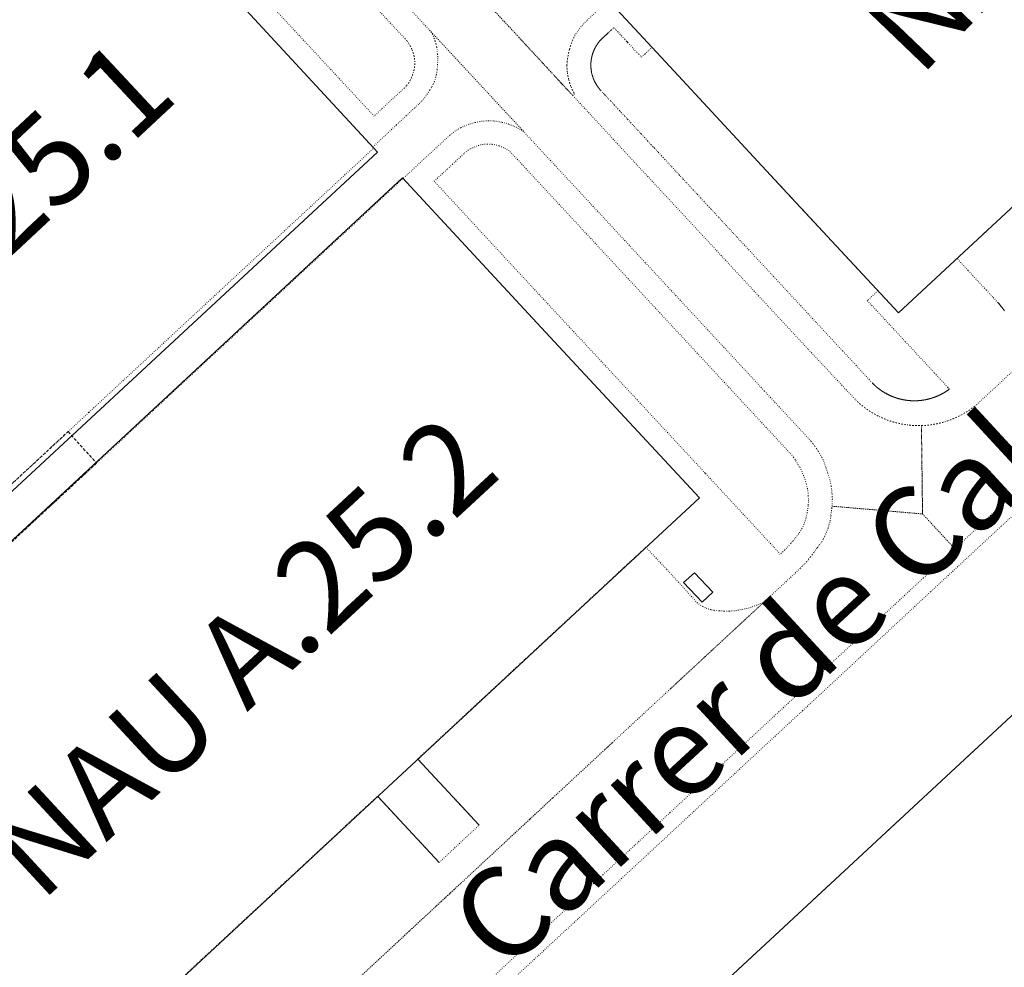
# Model space of a CAD drawing. Units: metres. Extents: x 420711 to 435887, y 4568715 to 4584672.
# Drawn here: x 427707 to 427870, y 4573976 to 4574133 of the extents above; entities that cross this region are included whole.
import ezdxf
from ezdxf.enums import TextEntityAlignment as Align

# ---------------------------------------------------------------- set-up
doc = ezdxf.new("R2010")
doc.units = ezdxf.units.M
doc.header["$MEASUREMENT"] = 0
doc.linetypes.add('DASHED', pattern=[0.75, 0.5, -0.25])
doc.linetypes.add('DOT', pattern=[0.25, 0, -0.25])
for name, color, linetype, lineweight in [('CON_COBERT', 7, 'DASHED', 0), ('CON_EDIFICACIO', 7, 'Continuous', 0), ('CON_MUR', 7, 'Continuous', 0), ('TOP_ROTULACIO_CARRERS', 7, 'Continuous', 0), ('TOP_ROTULACIO_CONCESSIONS', 7, 'Continuous', 0), ('TOP_ROTULACIO_EDIFICACIONS', 7, 'Continuous', 0), ('VIA_TRAM_MANIOBRA', 6, 'DOT', 0), ('VIA_TRAM_SECUNDARI', 6, 'DOT', 0)]:
    doc.layers.add(name, color=color, linetype=linetype, lineweight=lineweight)
doc.styles.get("Standard").update_dxf_attribs({"font": 'arial.ttf'})

msp = doc.modelspace()

# ---------------------------------------------------------------- linework, layer by layer
at = {"layer": 'CON_COBERT', "linetype": 'DASHED'}
msp.add_lwpolyline([(427715.261687, 4574064.764863), (427719.977655, 4574059.557819), (427680.109313, 4574022.555065), (427675.389345, 4574027.766109), (427715.261687, 4574064.764863)], close=True, dxfattribs=at)
at = {"layer": 'CON_EDIFICACIO', "linetype": 'Continuous', "flags": 128}
for points in [[(427852.798047, 4574084.441849), (427834.38717, 4574104.279019), (427815.641295, 4574124.477192), (427806.133358, 4574134.72228), (427841.869664, 4574167.888059), (427882.064009, 4574205.191811), (427917.931317, 4574238.479589), (427949.630106, 4574204.325297), (427954.476148, 4574208.823267), (427973.877018, 4574187.823088), (427962.981925, 4574177.827155), (427958.555955, 4574182.595196), (427931.454722, 4574157.443363), (427873.679227, 4574103.82172), (427852.798047, 4574084.441849)], [(427657.954195, 4574011.586217), (427655.261213, 4574014.462241), (427646.288273, 4574024.121324), (427633.467359, 4574038.010443), (427608.320526, 4574065.110675), (427716.208452, 4574165.219008), (427716.802448, 4574164.579003), (427742.685277, 4574136.842764), (427765.886122, 4574111.74155), (427766.497117, 4574111.080544), (427658.566191, 4574010.926211), (427657.954195, 4574011.586217)], [(427998.013654, 4574135.085824), (428006.437727, 4574142.895772), (428095.276136, 4574047.243953), (428099.444108, 4574042.733914), (428098.663102, 4574042.023919), (427862.397073, 4573822.659378), (427769.407692, 4573922.803236), (427790.166871, 4573942.173108), (427803.948989, 4573954.968023), (427998.013654, 4574135.085824)], [(427711.763836, 4573953.39272), (427682.406032, 4573985.100991), (427662.617164, 4574006.480173), (427770.644091, 4574106.808506), (427792.901943, 4574082.782301), (427819.837764, 4574053.816053), (427800.027594, 4574035.401175), (427711.763836, 4573953.39272)], [(427818.998668, 4574041.39004), (427822.050649, 4574038.149012), (427820.260634, 4574036.534023), (427817.208653, 4574039.775051), (427818.998668, 4574041.39004)]]:
    msp.add_lwpolyline(points, close=True, dxfattribs=at)
at = {"layer": 'CON_MUR', "linetype": 'Continuous'}
for p, q in [((427773.158364, 4574010.558341), (427783.345296, 4573999.587247)), ((427766.518307, 4574004.393382), (427776.731239, 4573993.393288))]:
    msp.add_line(p, q, dxfattribs=at)
at = {"layer": 'VIA_TRAM_MANIOBRA', "linetype": 'DOT'}
for points in [[(427752.204393, 4574150.185712), (427770.757269, 4574130.172541), (427771.101267, 4574129.848538), (427771.314266, 4574129.609536), (427771.430265, 4574129.460535), (427771.714262, 4574129.049532), (427771.965259, 4574128.61753), (427772.180256, 4574128.165527), (427772.272254, 4574127.937526), (427772.434251, 4574127.464524), (427772.560248, 4574126.980523), (427772.649244, 4574126.488521), (427772.688241, 4574126.10852), (427772.694237, 4574125.608519), (427772.648233, 4574125.110519), (427772.55223, 4574124.620519), (427772.474227, 4574124.334519), (427772.317223, 4574123.85952), (427772.12722, 4574123.39752), (427771.906216, 4574122.948521), (427771.655212, 4574122.516523), (427771.384209, 4574122.145524), (427771.272208, 4574122.016525), (427770.926205, 4574121.655527), (427770.926205, 4574121.655527), (427768.892187, 4574119.784539), (427767.193173, 4574118.22055), (427765.962162, 4574117.024558), (427730.997394, 4574154.63688)], [(427870.348077, 4574084.794716), (427870.323077, 4574084.830717), (427870.306077, 4574084.855717), (427870.285077, 4574084.885717), (427870.274078, 4574084.901717), (427870.253078, 4574084.931717), (427870.238078, 4574084.954718), (427870.219078, 4574084.980718), (427870.198078, 4574085.009718), (427870.182078, 4574085.032718), (427870.162079, 4574085.060718), (427870.136079, 4574085.096719), (427870.111079, 4574085.131719), (427870.091079, 4574085.158719), (427870.072079, 4574085.184719), (427870.04808, 4574085.216719), (427870.03008, 4574085.24072), (427870.00808, 4574085.27072), (427869.99208, 4574085.29072), (427869.97308, 4574085.31572), (427869.939081, 4574085.35972), (427869.897081, 4574085.413721), (427869.869081, 4574085.450721), (427869.834081, 4574085.493721), (427869.802082, 4574085.533722), (427869.774082, 4574085.568722), (427869.722082, 4574085.631722), (427869.691082, 4574085.668723), (427869.669083, 4574085.695723), (427869.646083, 4574085.722723), (427869.620083, 4574085.753723), (427869.589083, 4574085.789724), (427869.557083, 4574085.826724), (427869.520084, 4574085.869724), (427869.477084, 4574085.917725), (427869.448084, 4574085.950725), (427869.412085, 4574085.990725), (427869.364085, 4574086.043726), (427869.333085, 4574086.076726), (427869.290085, 4574086.123727), (427868.397091, 4574087.085735), (427867.329098, 4574088.236745), (427866.585103, 4574089.037751), (427865.689109, 4574090.00376), (427865.133113, 4574090.602765), (427864.325118, 4574091.473772), (427863.857121, 4574091.977777), (427862.496131, 4574093.443789), (427870.025195, 4574100.430743), (427908.514525, 4574136.152505)], [(427704.996599, 4574055.238926), (427718.707717, 4574067.962841), (427735.936865, 4574083.949735), (427753.884019, 4574100.603624), (427765.886122, 4574111.74155), (427765.731123, 4574111.909551), (427769.658157, 4574115.592527), (427771.293171, 4574117.119517), (427772.055177, 4574117.831513), (427772.720183, 4574118.452508), (427773.432189, 4574119.116504), (427773.844193, 4574119.537502), (427774.292198, 4574120.065499), (427774.728203, 4574120.647497), (427775.196209, 4574121.398494), (427775.502214, 4574121.911493), (427775.734217, 4574122.327491), (427775.929221, 4574122.754491), (427776.147226, 4574123.43749), (427776.25423, 4574123.93949), (427776.402237, 4574124.77749), (427776.470243, 4574125.545491), (427776.479248, 4574126.255492), (427776.499253, 4574126.858493), (427776.450256, 4574127.319494), (427776.378261, 4574127.994495), (427776.309265, 4574128.531496), (427776.187269, 4574129.032498), (427776.037272, 4574129.4995), (427775.907275, 4574129.875502), (427775.611279, 4574130.502505), (427775.349283, 4574131.036508), (427790.721181, 4574114.522366), (427790.155182, 4574114.818371), (427789.841183, 4574114.982373), (427789.542184, 4574115.138376), (427789.269184, 4574115.281378), (427789.029185, 4574115.40638), (427788.231186, 4574115.701387), (427787.619186, 4574115.904391), (427787.042187, 4574116.030396), (427786.343186, 4574116.160402), (427785.702186, 4574116.236407), (427784.891185, 4574116.255413), (427784.188184, 4574116.224418), (427783.476182, 4574116.143423), (427782.570179, 4574115.96043), (427781.649176, 4574115.677436), (427780.716171, 4574115.319443), (427780.272169, 4574115.114446), (427779.424164, 4574114.584452), (427778.484157, 4574113.872458), (427776.244138, 4574111.799472), (427771.410096, 4574107.325501), (427770.63009, 4574106.607506), (427747.656893, 4574085.267648), (427715.515616, 4574055.415847), (427687.296374, 4574029.225021)], [(427987.194562, 4574125.044891), (427803.948989, 4573954.968023), (427790.166871, 4573942.173108), (427769.407692, 4573922.803236), (427862.397073, 4573822.659378), (428089.958027, 4574033.941973)], [(427789.084112, 4573974.199165), (427799.707203, 4573984.045099), (427811.425304, 4573994.899027), (427823.085404, 4574005.729955), (427834.796504, 4574016.566882), (427836.919522, 4574018.539869), (427846.499605, 4574027.42681), (427858.173705, 4574038.287738), (427869.861805, 4574049.125666), (427881.540906, 4574059.988594)], [(427729.060985, 4573969.613613), (427740.405083, 4573980.146543), (427766.518307, 4574004.393382), (427776.731239, 4573993.393288), (427783.345296, 4573999.587247), (427773.158364, 4574010.558341), (427790.029509, 4574026.227237), (427810.943688, 4574045.621108), (427814.414666, 4574041.950076), (427816.374653, 4574039.826058), (427819.460631, 4574036.409029), (427819.71163, 4574036.217027), (427820.394628, 4574035.773021), (427820.948627, 4574035.512016), (427821.735626, 4574035.27101), (427822.290626, 4574035.166006), (427823.144627, 4574035.087999), (427823.960628, 4574035.035993), (427824.814629, 4574035.044986), (427825.519631, 4574035.086981), (427826.327633, 4574035.209975), (427826.950635, 4574035.321971), (427827.966638, 4574035.546963), (427828.60664, 4574035.744959), (427829.312643, 4574036.011954), (427830.527649, 4574036.530945), (427824.620599, 4574031.061982), (427815.008516, 4574022.146041), (427805.391434, 4574013.2341), (427795.503349, 4574004.060162), (427781.458228, 4573991.015248), (427771.355142, 4573981.640311), (427761.80806, 4573972.77137)]]:
    msp.add_lwpolyline(points, dxfattribs=at)
for points in [[(427811.982319, 4574128.420226), (427819.801267, 4574119.995154), (427819.801267, 4574119.995154), (427826.674221, 4574112.58909), (427831.681188, 4574107.194044), (427833.400176, 4574105.343028), (427835.366163, 4574103.22501), (427837.247151, 4574101.196993), (427839.148138, 4574099.148975), (427840.904126, 4574097.256959), (427842.612115, 4574095.416943), (427844.402103, 4574093.488927), (427845.983093, 4574091.784912), (427847.83408, 4574089.790895), (427849.39607, 4574088.10688), (427847.637055, 4574086.473891), (427849.083045, 4574084.915878), (427850.753034, 4574083.116863), (427852.442023, 4574081.296847), (427853.952013, 4574079.669833), (427855.796001, 4574077.682816), (427857.200991, 4574076.169803), (427858.769981, 4574074.478789), (427859.472976, 4574073.721782), (427860.181971, 4574072.957776), (427860.981966, 4574072.096768), (427861.119965, 4574071.946767), (427861.241964, 4574071.814766), (427861.213964, 4574071.793766), (427861.188964, 4574071.775766), (427861.169964, 4574071.760766), (427861.141964, 4574071.740766), (427861.114963, 4574071.720767), (427861.087963, 4574071.700767), (427861.063963, 4574071.683767), (427861.029963, 4574071.659767), (427861.007963, 4574071.644767), (427860.978962, 4574071.623768), (427860.953962, 4574071.606768), (427860.920962, 4574071.584768), (427860.896962, 4574071.567768), (427860.873962, 4574071.552768), (427860.852962, 4574071.537768), (427860.821961, 4574071.516769), (427860.805961, 4574071.505769), (427860.773961, 4574071.484769), (427860.739961, 4574071.462769), (427860.723961, 4574071.452769), (427860.702961, 4574071.438769), (427860.67796, 4574071.42177), (427860.64396, 4574071.39977), (427860.61096, 4574071.37877), (427860.59496, 4574071.36977), (427860.55496, 4574071.34477), (427860.519959, 4574071.321771), (427860.472959, 4574071.292771), (427860.436959, 4574071.270771), (427860.406959, 4574071.252771), (427860.376959, 4574071.234772), (427860.355958, 4574071.222772), (427860.331958, 4574071.208772), (427860.310958, 4574071.196772), (427860.289958, 4574071.184772), (427860.256958, 4574071.165772), (427860.228958, 4574071.149772), (427860.204958, 4574071.135773), (427860.172957, 4574071.117773), (427860.144957, 4574071.101773), (427860.126957, 4574071.091773), (427860.098957, 4574071.076773), (427860.071957, 4574071.061774), (427860.033957, 4574071.040774), (427860.012956, 4574071.029774), (427859.970956, 4574071.007774), (427859.944956, 4574070.993774), (427859.915956, 4574070.977775), (427859.886956, 4574070.962775), (427859.860956, 4574070.949775), (427859.839956, 4574070.938775), (427859.821955, 4574070.929775), (427859.797955, 4574070.917775), (427859.763955, 4574070.900776), (427859.746955, 4574070.891776), (427859.718955, 4574070.877776), (427859.696955, 4574070.866776), (427859.674955, 4574070.856776), (427859.652955, 4574070.845776), (427859.627954, 4574070.833777), (427859.600954, 4574070.820777), (427859.576954, 4574070.809777), (427859.555954, 4574070.799777), (427859.531954, 4574070.788777), (427859.502954, 4574070.774777), (427859.471954, 4574070.760778), (427859.444953, 4574070.748778), (427859.425953, 4574070.739778), (427859.406953, 4574070.730778), (427859.382953, 4574070.719778), (427859.350953, 4574070.705778), (427859.328953, 4574070.695779), (427859.314953, 4574070.689779), (427859.280953, 4574070.674779), (427859.255953, 4574070.664779), (427859.231952, 4574070.654779), (427859.203952, 4574070.642779), (427859.176952, 4574070.63078), (427859.145952, 4574070.61778), (427859.114952, 4574070.60478), (427859.076952, 4574070.58978), (427859.036952, 4574070.572781), (427858.985951, 4574070.552781), (427858.949951, 4574070.538781), (427858.918951, 4574070.526781), (427858.872951, 4574070.509782), (427858.844951, 4574070.498782), (427858.815951, 4574070.487782), (427858.78395, 4574070.475782), (427858.75495, 4574070.465783), (427858.73095, 4574070.456783), (427858.70095, 4574070.445783), (427858.67395, 4574070.435783), (427858.64195, 4574070.424783), (427858.62595, 4574070.418784), (427858.59195, 4574070.406784), (427858.567949, 4574070.398784), (427858.547949, 4574070.392784), (427858.524949, 4574070.384784), (427858.506949, 4574070.378784), (427858.477949, 4574070.368785), (427858.459949, 4574070.362785), (427858.434949, 4574070.354785), (427858.415949, 4574070.348785), (427858.397949, 4574070.342785), (427858.376949, 4574070.335785), (427858.349949, 4574070.327786), (427858.322948, 4574070.318786), (427858.291948, 4574070.308786), (427858.270948, 4574070.302786), (427858.240948, 4574070.293786), (427858.221948, 4574070.287786), (427858.198948, 4574070.280787), (427858.172948, 4574070.273787), (427858.156948, 4574070.268787), (427858.135948, 4574070.262787), (427858.118948, 4574070.257787), (427858.089948, 4574070.248787), (427858.068948, 4574070.242788), (427858.053947, 4574070.238788), (427858.026947, 4574070.231788), (427858.006947, 4574070.225788), (427857.989947, 4574070.221788), (427857.970947, 4574070.215788), (427857.954947, 4574070.211788), (427857.932947, 4574070.205788), (427857.913947, 4574070.200789), (427857.899947, 4574070.196789), (427857.880947, 4574070.191789), (427857.865947, 4574070.187789), (427857.851947, 4574070.184789), (427857.834947, 4574070.179789), (427857.814947, 4574070.174789), (427857.802947, 4574070.171789), (427857.782946, 4574070.16679), (427857.766946, 4574070.16279), (427857.741946, 4574070.15679), (427857.721946, 4574070.15179), (427857.699946, 4574070.14679), (427857.675946, 4574070.14079), (427857.639946, 4574070.132791), (427857.609946, 4574070.125791), (427857.590946, 4574070.121791), (427857.566946, 4574070.115791), (427857.537946, 4574070.109791), (427857.523946, 4574070.105791), (427857.505946, 4574070.101792), (427857.475945, 4574070.094792), (427857.453945, 4574070.090792), (427857.418945, 4574070.082792), (427857.394945, 4574070.077792), (427857.369945, 4574070.072793), (427857.337945, 4574070.065793), (427857.314945, 4574070.061793), (427857.288945, 4574070.056793), (427857.263945, 4574070.051793), (427857.238945, 4574070.047794), (427857.214945, 4574070.042794), (427857.192945, 4574070.038794), (427857.169945, 4574070.034794), (427857.147944, 4574070.030794), (427857.128944, 4574070.026794), (427857.105944, 4574070.022794), (427857.080944, 4574070.017795), (427857.051944, 4574070.012795), (427857.026944, 4574070.008795), (427857.002944, 4574070.004795), (427856.977944, 4574070.000795), (427856.949944, 4574069.996796), (427856.912944, 4574069.990796), (427856.881944, 4574069.985796), (427856.840944, 4574069.979796), (427856.808944, 4574069.975797), (427856.772943, 4574069.970797), (427856.736943, 4574069.965797), (427856.707943, 4574069.961797), (427856.663943, 4574069.955798), (427856.638943, 4574069.951798), (427856.608943, 4574069.948798), (427856.588943, 4574069.945798), (427856.555943, 4574069.942799), (427856.508943, 4574069.936799), (427856.467943, 4574069.932799), (427856.438943, 4574069.929799), (427856.364942, 4574069.9218), (427856.317942, 4574069.9178), (427856.259942, 4574069.912801), (427856.217942, 4574069.908801), (427856.175942, 4574069.905801), (427856.142942, 4574069.902802), (427856.100942, 4574069.899802), (427856.062942, 4574069.897802), (427856.000942, 4574069.893803), (427855.948942, 4574069.890803), (427855.875941, 4574069.886804), (427855.837941, 4574069.885804), (427855.802941, 4574069.884804), (427855.747941, 4574069.881805), (427855.666941, 4574069.879805), (427855.607941, 4574069.878806), (427855.565941, 4574069.877806), (427855.520941, 4574069.876806), (427855.445941, 4574069.876807), (427855.382941, 4574069.876807), (427855.332941, 4574069.876808), (427855.310941, 4574069.876808), (427855.27694, 4574069.877808), (427855.24494, 4574069.878808), (427855.23094, 4574069.878808), (427855.20294, 4574069.879809), (427855.17894, 4574069.879809), (427855.13794, 4574069.880809), (427855.10494, 4574069.881809), (427855.06394, 4574069.88381), (427855.02694, 4574069.88581), (427854.99294, 4574069.88681), (427854.95994, 4574069.888811), (427854.92294, 4574069.889811), (427854.90094, 4574069.890811), (427854.84694, 4574069.893811), (427854.82594, 4574069.895812), (427854.78294, 4574069.898812), (427854.73994, 4574069.901812), (427854.70194, 4574069.904813), (427854.66694, 4574069.906813), (427854.62894, 4574069.909813), (427854.56794, 4574069.914814), (427854.53894, 4574069.917814), (427854.50794, 4574069.920814), (427854.46394, 4574069.924814), (427854.41494, 4574069.929815), (427854.37194, 4574069.934815), (427854.330939, 4574069.939815), (427854.290939, 4574069.943816), (427854.264939, 4574069.946816), (427854.228939, 4574069.951816), (427854.197939, 4574069.955816), (427854.155939, 4574069.961817), (427854.127939, 4574069.964817), (427854.105939, 4574069.967817), (427854.064939, 4574069.973817), (427854.032939, 4574069.977818), (427854.001939, 4574069.982818), (427853.970939, 4574069.987818), (427853.939939, 4574069.991818), (427853.916939, 4574069.995819), (427853.893939, 4574069.998819), (427853.876939, 4574070.001819), (427853.851939, 4574070.005819), (427853.834939, 4574070.008819), (427853.813939, 4574070.012819), (427853.797939, 4574070.01582), (427853.767939, 4574070.02082), (427853.721939, 4574070.02882), (427853.696939, 4574070.03282), (427853.671939, 4574070.036821), (427853.628939, 4574070.045821), (427853.589939, 4574070.052821), (427853.565939, 4574070.057821), (427853.535939, 4574070.063822), (427853.513939, 4574070.068822), (427853.485939, 4574070.073822), (427853.450939, 4574070.080822), (427853.420939, 4574070.086823), (427853.380939, 4574070.095823), (427853.342939, 4574070.104823), (427853.309939, 4574070.111823), (427853.277939, 4574070.119824), (427853.250939, 4574070.125824), (427853.226939, 4574070.130824), (427853.192939, 4574070.138824), (427853.157939, 4574070.146825), (427853.134939, 4574070.152825), (427853.102939, 4574070.160825), (427853.069939, 4574070.168825), (427853.019939, 4574070.181826), (427852.991939, 4574070.188826), (427852.947939, 4574070.199826), (427852.917939, 4574070.207827), (427852.889939, 4574070.215827), (427852.861939, 4574070.223827), (427852.817939, 4574070.235827), (427852.793939, 4574070.242828), (427852.751939, 4574070.254828), (427852.720939, 4574070.263828), (427852.69494, 4574070.271828), (427852.66194, 4574070.281829), (427852.63694, 4574070.288829), (427852.60994, 4574070.296829), (427852.58994, 4574070.302829), (427852.56294, 4574070.310829), (427852.53994, 4574070.31783), (427852.51194, 4574070.32683), (427852.49394, 4574070.33283), (427852.47594, 4574070.33783), (427852.45894, 4574070.34383), (427852.43194, 4574070.35283), (427852.40594, 4574070.360831), (427852.38094, 4574070.368831), (427852.35694, 4574070.377831), (427852.33894, 4574070.382831), (427852.32194, 4574070.388831), (427852.29994, 4574070.396832), (427852.28094, 4574070.402832), (427852.26494, 4574070.408832), (427852.25294, 4574070.412832), (427852.23394, 4574070.418832), (427852.21294, 4574070.426832), (427852.19394, 4574070.432832), (427852.17694, 4574070.438833), (427852.15994, 4574070.444833), (427852.13694, 4574070.453833), (427852.11494, 4574070.461833), (427852.09394, 4574070.469833), (427852.06794, 4574070.479833), (427852.04594, 4574070.487834), (427852.02494, 4574070.495834), (427851.99894, 4574070.505834), (427851.96794, 4574070.516834), (427851.94694, 4574070.524834), (427851.91994, 4574070.535835), (427851.89794, 4574070.543835), (427851.86694, 4574070.555835), (427851.84194, 4574070.565835), (427851.81294, 4574070.577835), (427851.786941, 4574070.587836), (427851.765941, 4574070.596836), (427851.735941, 4574070.608836), (427851.710941, 4574070.619836), (427851.685941, 4574070.629837), (427851.652941, 4574070.643837), (427851.627941, 4574070.654837), (427851.592941, 4574070.668837), (427851.560941, 4574070.682838), (427851.521941, 4574070.699838), (427851.495941, 4574070.711838), (427851.467941, 4574070.723838), (427851.446941, 4574070.733838), (427851.412941, 4574070.748839), (427851.397941, 4574070.755839), (427851.374941, 4574070.765839), (427851.350941, 4574070.777839), (427851.329941, 4574070.786839), (427851.309941, 4574070.79684), (427851.295941, 4574070.80384), (427851.283941, 4574070.80984), (427851.261941, 4574070.81984), (427851.235942, 4574070.83284), (427851.212942, 4574070.84384), (427851.185942, 4574070.855841), (427851.162942, 4574070.867841), (427851.139942, 4574070.878841), (427851.106942, 4574070.895841), (427851.073942, 4574070.911842), (427851.036942, 4574070.930842), (427850.992942, 4574070.952842), (427850.937942, 4574070.981843), (427850.904942, 4574070.998843), (427850.850942, 4574071.026843), (427850.815943, 4574071.045844), (427850.778943, 4574071.066844), (427850.736943, 4574071.090844), (427850.687943, 4574071.117845), (427850.643943, 4574071.142845), (427850.603943, 4574071.164846), (427850.561943, 4574071.188846), (427850.523943, 4574071.211846), (427850.492943, 4574071.229846), (427850.460944, 4574071.248847), (427850.434944, 4574071.264847), (427850.409944, 4574071.279847), (427850.372944, 4574071.301848), (427850.344944, 4574071.318848), (427850.317944, 4574071.335848), (427850.280944, 4574071.358848), (427850.252944, 4574071.376849), (427850.222944, 4574071.395849), (427850.187944, 4574071.417849), (427850.161944, 4574071.435849), (427850.124945, 4574071.45985), (427850.098945, 4574071.47585), (427850.071945, 4574071.49385), (427850.041945, 4574071.51485), (427850.012945, 4574071.534851), (427849.983945, 4574071.553851), (427849.956945, 4574071.571851), (427849.931945, 4574071.588851), (427849.906945, 4574071.605852), (427849.888945, 4574071.618852), (427849.867946, 4574071.632852), (427849.848946, 4574071.645852), (427849.823946, 4574071.663852), (427849.808946, 4574071.674852), (427849.786946, 4574071.690853), (427849.767946, 4574071.704853), (427849.753946, 4574071.714853), (427849.735946, 4574071.727853), (427849.711946, 4574071.745853), (427849.691946, 4574071.759853), (427849.670946, 4574071.775854), (427849.654946, 4574071.787854), (427849.626946, 4574071.807854), (427849.605947, 4574071.823854), (427849.585947, 4574071.839854), (427849.562947, 4574071.855854), (427849.545947, 4574071.868855), (427849.516947, 4574071.891855), (427849.493947, 4574071.909855), (427849.474947, 4574071.924855), (427849.458947, 4574071.936855), (427849.441947, 4574071.949856), (427849.417947, 4574071.968856), (427849.393947, 4574071.987856), (427849.371948, 4574072.005856), (427849.353948, 4574072.020856), (427849.334948, 4574072.035857), (427849.315948, 4574072.050857), (427849.292948, 4574072.068857), (427849.267948, 4574072.089857), (427849.235948, 4574072.116857), (427849.211948, 4574072.136858), (427849.189948, 4574072.154858), (427849.171949, 4574072.170858), (427849.149949, 4574072.189858), (427849.131949, 4574072.204858), (427849.109949, 4574072.223858), (427849.089949, 4574072.241859), (427849.056949, 4574072.268859), (427849.031949, 4574072.291859), (427848.997949, 4574072.321859), (427848.97995, 4574072.33786), (427848.95595, 4574072.35986), (427848.93495, 4574072.37786), (427848.91395, 4574072.39686), (427848.88495, 4574072.423861), (427848.86295, 4574072.444861), (427848.84495, 4574072.460861), (427848.82395, 4574072.480861), (427848.80295, 4574072.499861), (427848.782951, 4574072.518861), (427848.753951, 4574072.545862), (427848.719951, 4574072.579862), (427848.670951, 4574072.626862), (427848.642951, 4574072.654863), (427848.603952, 4574072.696863), (427848.581952, 4574072.719863), (427848.552952, 4574072.750864), (427848.519952, 4574072.786864), (427848.496952, 4574072.811864), (427848.485952, 4574072.823864), (427847.987956, 4574073.359869), (427845.79697, 4574075.720889), (427843.528985, 4574078.16391), (427841.367, 4574080.49393), (427839.073015, 4574082.965951), (427836.633031, 4574085.595973), (427834.301047, 4574088.108995), (427832.122061, 4574090.456015), (427829.750077, 4574093.013037), (427828.048088, 4574094.847053), (427826.605098, 4574096.402066), (427826.018102, 4574097.034071), (427825.391106, 4574097.710077), (427824.79711, 4574098.350083), (427824.197114, 4574098.996088), (427823.568118, 4574099.674094), (427822.979122, 4574100.309099), (427822.322127, 4574101.017106), (427821.719131, 4574101.667111), (427821.151134, 4574102.279116), (427820.606138, 4574102.865121), (427820.024142, 4574103.493127), (427819.371146, 4574104.196133), (427818.80615, 4574104.805138), (427818.260154, 4574105.393143), (427817.662158, 4574106.037149), (427817.161161, 4574106.577153), (427817.018162, 4574106.731154), (427816.570165, 4574107.213159), (427816.420166, 4574107.37516), (427815.930169, 4574107.902164), (427815.77517, 4574108.069166), (427815.293173, 4574108.58917), (427815.096175, 4574108.801172), (427814.679177, 4574109.250176), (427814.421179, 4574109.528178), (427814.421179, 4574109.528178), (427814.125181, 4574109.847181), (427813.856183, 4574110.137184), (427813.550185, 4574110.466186), (427813.325186, 4574110.708189), (427812.934189, 4574111.130192), (427812.72319, 4574111.356194), (427812.368193, 4574111.740197), (427812.153194, 4574111.971199), (427811.809196, 4574112.341203), (427811.589198, 4574112.579205), (427811.3122, 4574112.877207), (427811.187201, 4574113.012208), (427811.014202, 4574113.19821), (427810.736204, 4574113.498212), (427810.516205, 4574113.734214), (427810.166207, 4574114.112218), (427809.950209, 4574114.34422), (427809.665211, 4574114.651222), (427809.553211, 4574114.772223), (427809.340213, 4574115.001225), (427809.107214, 4574115.252227), (427808.951215, 4574115.420229), (427808.774217, 4574115.611231), (427808.436219, 4574115.974234), (427808.25022, 4574116.175235), (427807.943222, 4574116.506238), (427807.744224, 4574116.72024), (427807.419226, 4574117.071243), (427807.208227, 4574117.297245), (427806.946229, 4574117.580247), (427806.78423, 4574117.754249), (427806.626231, 4574117.92525), (427806.325233, 4574118.248253), (427806.062235, 4574118.532256), (427805.796236, 4574118.818258), (427805.643237, 4574118.983259), (427805.438239, 4574119.204261), (427805.23724, 4574119.420263), (427805.092241, 4574119.577264), (427804.848243, 4574119.840267), (427804.679244, 4574120.022268), (427804.457245, 4574120.26127), (427804.259247, 4574120.474272), (427804.121248, 4574120.623273), (427804.006248, 4574120.747275), (427803.81825, 4574120.949276), (427803.521252, 4574121.272279), (427803.413252, 4574121.39028), (427803.327253, 4574121.484281), (427803.310253, 4574121.505281), (427803.292253, 4574121.526281), (427803.267253, 4574121.556281), (427803.245254, 4574121.582282), (427803.223254, 4574121.609282), (427803.197254, 4574121.642282), (427803.181254, 4574121.662282), (427803.171254, 4574121.674282), (427803.146254, 4574121.706282), (427803.119255, 4574121.741283), (427803.105255, 4574121.760283), (427803.081255, 4574121.791283), (427803.057255, 4574121.823283), (427803.029255, 4574121.862284), (427803.009256, 4574121.889284), (427802.986256, 4574121.921284), (427802.971256, 4574121.944284), (427802.950256, 4574121.973284), (427802.924256, 4574122.010285), (427802.906256, 4574122.037285), (427802.888257, 4574122.063285), (427802.871257, 4574122.089285), (427802.849257, 4574122.122285), (427802.829257, 4574122.153286), (427802.809257, 4574122.183286), (427802.788258, 4574122.218286), (427802.760258, 4574122.262286), (427802.730258, 4574122.311287), (427802.707259, 4574122.350287), (427802.684259, 4574122.388287), (427802.667259, 4574122.418287), (427802.636259, 4574122.474288), (427802.59526, 4574122.549288), (427802.55826, 4574122.617288), (427802.530261, 4574122.671289), (427802.504261, 4574122.721289), (427802.478261, 4574122.774289), (427802.427262, 4574122.87929), (427802.376263, 4574122.99129), (427802.343263, 4574123.067291), (427802.298264, 4574123.176291), (427802.255265, 4574123.286292), (427802.216266, 4574123.388292), (427802.180266, 4574123.490293), (427802.150267, 4574123.581293), (427802.123268, 4574123.666293), (427802.098268, 4574123.748294), (427802.078269, 4574123.819294), (427802.059269, 4574123.889294), (427802.03727, 4574123.971294), (427802.01627, 4574124.057295), (427802.002271, 4574124.119295), (427801.982272, 4574124.208295), (427801.967272, 4574124.285295), (427801.951273, 4574124.364296), (427801.943273, 4574124.411296), (427801.932274, 4574124.476296), (427801.922274, 4574124.533296), (427801.912274, 4574124.606296), (427801.906275, 4574124.647296), (427801.896275, 4574124.720297), (427801.887276, 4574124.799297), (427801.879276, 4574124.869297), (427801.873277, 4574124.935297), (427801.870277, 4574124.975297), (427801.866278, 4574125.020297), (427801.862278, 4574125.078297), (427801.860278, 4574125.119297), (427801.856279, 4574125.183298), (427801.854279, 4574125.232298), (427801.85228, 4574125.299298), (427801.849281, 4574125.429298), (427801.849281, 4574125.533298), (427801.850282, 4574125.576298), (427801.850282, 4574125.618298), (427801.852282, 4574125.665298), (427801.852283, 4574125.689298), (427801.853283, 4574125.714298), (427801.855283, 4574125.756298), (427801.856283, 4574125.781298), (427801.858284, 4574125.808298), (427801.860284, 4574125.856299), (427801.864284, 4574125.908299), (427801.867285, 4574125.955299), (427801.869285, 4574125.978299), (427801.872285, 4574126.013299), (427801.875285, 4574126.048299), (427801.878286, 4574126.076299), (427801.880286, 4574126.097299), (427801.883286, 4574126.129299), (427801.886286, 4574126.153299), (427801.889286, 4574126.175299), (427801.891287, 4574126.196299), (427801.893287, 4574126.217299), (427801.895287, 4574126.234299), (427801.897287, 4574126.248299), (427801.898287, 4574126.260299), (427801.901287, 4574126.279299), (427801.904287, 4574126.302299), (427801.908288, 4574126.334299), (427801.911288, 4574126.353299), (427801.915288, 4574126.382299), (427801.919288, 4574126.404299), (427801.922288, 4574126.427299), (427801.925288, 4574126.445299), (427801.929289, 4574126.467299), (427801.932289, 4574126.487299), (427801.937289, 4574126.519299), (427801.941289, 4574126.543299), (427801.945289, 4574126.564299), (427801.94929, 4574126.585299), (427801.95429, 4574126.608299), (427801.96129, 4574126.644299), (427801.96729, 4574126.677299), (427801.973291, 4574126.708299), (427801.977291, 4574126.729299), (427801.983291, 4574126.758299), (427801.987291, 4574126.773299), (427801.993291, 4574126.801299), (427801.996291, 4574126.817299), (427802.002292, 4574126.842299), (427802.009292, 4574126.870299), (427802.015292, 4574126.897299), (427802.021292, 4574126.924299), (427802.028292, 4574126.949299), (427802.036293, 4574126.982299), (427802.043293, 4574127.012299), (427802.047293, 4574127.028299), (427802.056293, 4574127.061299), (427802.060293, 4574127.079299), (427802.066294, 4574127.101299), (427802.078294, 4574127.142299), (427802.085294, 4574127.168299), (427802.094294, 4574127.197299), (427802.101295, 4574127.223299), (427802.107295, 4574127.242299), (427802.115295, 4574127.270299), (427802.123295, 4574127.295299), (427802.132295, 4574127.325299), (427802.140296, 4574127.350299), (427802.150296, 4574127.382299), (427802.158296, 4574127.405299), (427802.166296, 4574127.429299), (427802.173296, 4574127.449299), (427802.180297, 4574127.470299), (427802.191297, 4574127.502299), (427802.201297, 4574127.532299), (427802.211297, 4574127.557298), (427802.217298, 4574127.576298), (427802.225298, 4574127.598298), (427802.235298, 4574127.623298), (427802.241298, 4574127.641298), (427802.250298, 4574127.665298), (427802.260298, 4574127.690298), (427802.271299, 4574127.717298), (427802.279299, 4574127.737298), (427802.293299, 4574127.774298), (427802.301299, 4574127.794298), (427802.311299, 4574127.817298), (427802.3263, 4574127.853298), (427802.3403, 4574127.887298), (427802.3533, 4574127.916298), (427802.365301, 4574127.944298), (427802.377301, 4574127.972298), (427802.388301, 4574127.997298), (427802.402301, 4574128.027298), (427802.413301, 4574128.050298), (427802.423302, 4574128.074298), (427802.436302, 4574128.100298), (427802.445302, 4574128.120298), (427802.457302, 4574128.144298), (427802.470302, 4574128.172297), (427802.478303, 4574128.189297), (427802.494303, 4574128.220297), (427802.513303, 4574128.258297), (427802.528303, 4574128.287297), (427802.540304, 4574128.311297), (427802.554304, 4574128.338297), (427802.568304, 4574128.364297), (427802.582304, 4574128.391297), (427802.592304, 4574128.410297), (427802.602305, 4574128.428297), (427802.612305, 4574128.445297), (427802.626305, 4574128.471297), (427802.637305, 4574128.491297), (427802.651305, 4574128.515297), (427802.668306, 4574128.545297), (427802.674306, 4574128.555296), (427802.686306, 4574128.577296), (427802.698306, 4574128.596296), (427802.711306, 4574128.619296), (427802.725306, 4574128.642296), (427802.741307, 4574128.667296), (427802.749307, 4574128.680296), (427802.767307, 4574128.709296), (427802.777307, 4574128.725296), (427802.795307, 4574128.756296), (427802.806308, 4574128.773296), (427802.821308, 4574128.797296), (427802.837308, 4574128.820296), (427802.850308, 4574128.840296), (427802.870308, 4574128.871295), (427802.884309, 4574128.894295), (427802.903309, 4574128.922295), (427802.922309, 4574128.949295), (427802.937309, 4574128.970295), (427802.949309, 4574128.988295), (427802.961309, 4574129.004295), (427802.98331, 4574129.035295), (427802.99831, 4574129.057295), (427803.01831, 4574129.084295), (427803.03031, 4574129.101295), (427803.055311, 4574129.135294), (427803.076311, 4574129.164294), (427803.108311, 4574129.206294), (427803.146312, 4574129.256294), (427803.178312, 4574129.296294), (427803.197312, 4574129.319294), (427803.216312, 4574129.342294), (427803.232313, 4574129.360293), (427803.248313, 4574129.380293), (427803.271313, 4574129.407293), (427803.303313, 4574129.445293), (427803.332314, 4574129.480293), (427803.357314, 4574129.511293), (427803.381314, 4574129.539293), (427803.413315, 4574129.574292), (427803.433315, 4574129.596292), (427803.461315, 4574129.627292), (427803.489315, 4574129.658292), (427803.509315, 4574129.680292), (427803.526316, 4574129.698292), (427803.546316, 4574129.719292), (427803.564316, 4574129.738292), (427803.585316, 4574129.758291), (427803.624317, 4574129.797291), (427803.661317, 4574129.834291), (427803.702317, 4574129.876291), (427803.740318, 4574129.91329), (427803.778318, 4574129.94929), (427803.812318, 4574129.98129), (427803.855319, 4574130.02129), (427803.886319, 4574130.04929), (427803.917319, 4574130.079289), (427803.935319, 4574130.095289), (427803.959319, 4574130.118289), (427804.00032, 4574130.155289), (427804.03032, 4574130.183289), (427804.05732, 4574130.209289), (427804.091321, 4574130.239288), (427804.127321, 4574130.273288), (427804.165321, 4574130.308288), (427804.194321, 4574130.336288), (427804.229322, 4574130.368287), (427804.264322, 4574130.400287), (427804.295322, 4574130.429287), (427804.330323, 4574130.462287), (427804.367323, 4574130.497287), (427804.398323, 4574130.525286), (427804.431324, 4574130.556286), (427804.457324, 4574130.580286), (427804.483324, 4574130.604286), (427804.513324, 4574130.632286), (427804.545325, 4574130.661285), (427804.578325, 4574130.692285), (427804.628325, 4574130.738285), (427804.659325, 4574130.766285), (427804.777326, 4574130.876284), (427804.918328, 4574131.007283), (427805.116329, 4574131.190282), (427805.24233, 4574131.308281), (427805.664334, 4574131.700279), (427805.865333, 4574131.484277), (427806.047332, 4574131.288275), (427806.28433, 4574131.032273), (427806.465329, 4574130.837271), (427806.655328, 4574130.632269), (427806.791327, 4574130.486268), (427806.926326, 4574130.341267), (427807.146324, 4574130.103265), (427807.488322, 4574129.734262), (427807.71732, 4574129.48826), (427807.77632, 4574129.424259), (427807.84032, 4574129.355259), (427807.911319, 4574129.279258), (427807.988319, 4574129.196257), (427808.475315, 4574128.672253), (427808.907313, 4574128.206249), (427809.427309, 4574127.645244), (427809.774307, 4574127.272241), (427810.223304, 4574126.788237), (427810.800309, 4574127.323233), (427811.454314, 4574127.930229), (427811.982319, 4574128.420226)], [(427788.476152, 4574111.160378), (427834.892843, 4574061.14495), (427835.421839, 4574060.493945), (427835.673836, 4574060.133942), (427835.787835, 4574059.951941), (427836.31583, 4574059.102936), (427836.457828, 4574058.855934), (427836.784823, 4574058.202931), (427837.078819, 4574057.513927), (427837.307814, 4574056.871925), (427837.533809, 4574056.099922), (427837.707803, 4574055.341919), (427837.824798, 4574054.597917), (427837.869794, 4574054.043916), (427837.882786, 4574053.109915), (427837.849782, 4574052.552914), (427837.837781, 4574052.441914), (427837.703774, 4574051.450913), (427837.684773, 4574051.336913), (427837.465765, 4574050.360914), (427837.145757, 4574049.414915), (427836.811751, 4574048.698916), (427836.273744, 4574047.856919), (427836.239744, 4574047.811919), (427835.630737, 4574047.018922), (427835.301733, 4574046.622924), (427835.037731, 4574046.324926), (427834.95173, 4574046.228926), (427834.281723, 4574045.48593), (427833.93172, 4574045.123932), (427833.228714, 4574044.463937), (427832.116721, 4574045.679947), (427820.765797, 4574057.913052), (427809.549871, 4574069.993155), (427798.323946, 4574082.056259), (427787.12002, 4574094.126362), (427775.903095, 4574106.249466), (427778.099114, 4574108.271452), (427778.941121, 4574109.063447), (427780.905138, 4574110.890435), (427781.510143, 4574111.367431), (427781.908145, 4574111.606428), (427781.923145, 4574111.613428), (427782.82915, 4574112.036422), (427783.223151, 4574112.181419), (427783.899154, 4574112.334414), (427784.702155, 4574112.403408), (427785.505156, 4574112.371402), (427786.201157, 4574112.250397), (427786.661156, 4574112.107393), (427786.672156, 4574112.102393), (427787.597155, 4574111.723385), (427787.928154, 4574111.545383), (427788.476152, 4574111.160378)]]:
    msp.add_lwpolyline(points, close=True, dxfattribs=at)
at = {"layer": 'VIA_TRAM_SECUNDARI', "linetype": 'DOT'}
for points in [[(427780.350361, 4574140.371484), (427789.909298, 4574130.116396), (427797.698246, 4574121.677324), (427798.862238, 4574120.452313), (427809.341168, 4574109.110216), (427818.16511, 4574099.627135), (427829.616033, 4574087.271029), (427837.887978, 4574078.374953), (427845.722927, 4574070.013881), (427846.085925, 4574069.669878), (427846.460923, 4574069.338874), (427846.845921, 4574069.020871), (427847.241919, 4574068.715867), (427847.647918, 4574068.423864), (427848.063916, 4574068.14586), (427848.487915, 4574067.881857), (427848.920914, 4574067.631853), (427849.362913, 4574067.396849), (427849.645912, 4574067.255847), (427850.099911, 4574067.044843), (427850.55991, 4574066.849839), (427851.02691, 4574066.669836), (427851.498909, 4574066.506832), (427851.976909, 4574066.358828), (427852.458908, 4574066.226824), (427852.944908, 4574066.11082), (427853.434908, 4574066.011816), (427853.927908, 4574065.928812), (427854.241909, 4574065.88481), (427854.738909, 4574065.828806), (427855.236909, 4574065.789802), (427855.73691, 4574065.767798), (427856.236911, 4574065.761795), (427856.607911, 4574065.770792), (427856.7868, 4574051.135768), (427841.796787, 4574052.411884), (427841.847796, 4574053.559885), (427841.820799, 4574053.992886), (427841.784803, 4574054.557887), (427841.711809, 4574055.272889), (427841.648813, 4574055.81789), (427841.43682, 4574056.825893), (427841.334822, 4574057.148895), (427841.062828, 4574057.987898), (427840.774835, 4574058.879901), (427840.549839, 4574059.533904), (427840.321843, 4574060.107907), (427840.115846, 4574060.499909), (427839.79185, 4574061.101912), (427839.518853, 4574061.539915), (427839.226856, 4574061.973918), (427838.939859, 4574062.383921), (427838.639861, 4574062.783924), (427838.327864, 4574063.173927), (427838.306864, 4574063.198927), (427830.574915, 4574071.535998), (427830.574915, 4574071.535998), (427821.194978, 4574081.634085), (427810.841046, 4574092.79418), (427801.870106, 4574102.462263), (427790.392182, 4574114.802369), (427781.874239, 4574123.999447), (427774.079291, 4574132.406519), (427772.230304, 4574134.412536)], [(427802.613348, 4574134.189306), (427801.182336, 4574132.861314), (427800.253327, 4574131.89032), (427799.220315, 4574130.470326), (427799.005311, 4574130.019327), (427798.807307, 4574129.560327), (427798.628304, 4574129.093328), (427798.4673, 4574128.619329), (427798.325296, 4574128.140329), (427798.283295, 4574127.988329), (427798.166291, 4574127.502329), (427798.068287, 4574127.011329), (427797.989283, 4574126.518329), (427797.930279, 4574126.021329), (427797.890275, 4574125.523328), (427797.882274, 4574125.365328), (427797.89927, 4574124.865327), (427797.942267, 4574124.367326), (427797.968265, 4574124.159326), (427798.047261, 4574123.665324), (427798.152258, 4574123.176323), (427798.204256, 4574122.973322), (427798.345253, 4574122.49332), (427798.51025, 4574122.021318), (427798.595248, 4574121.807317), (427798.795245, 4574121.349315), (427799.019242, 4574120.903313), (427799.130241, 4574120.701311), (427798.862238, 4574120.452313), (427798.862238, 4574120.452313), (427797.924244, 4574121.439322), (427797.840245, 4574121.528322), (427797.714246, 4574121.661324), (427797.210249, 4574122.206328), (427797.185249, 4574122.233329), (427797.13225, 4574122.290329), (427797.08025, 4574122.347329), (427797.00825, 4574122.42533), (427796.955251, 4574122.482331), (427796.868251, 4574122.576331), (427796.773252, 4574122.680332), (427796.642253, 4574122.821334), (427796.551253, 4574122.920334), (427796.455254, 4574123.024335), (427796.268255, 4574123.226337), (427796.120256, 4574123.387338), (427796.023257, 4574123.492339), (427795.925258, 4574123.59734), (427795.828258, 4574123.704341), (427795.684259, 4574123.859342), (427795.444261, 4574124.119345), (427795.298262, 4574124.278346), (427795.153263, 4574124.434347), (427795.012264, 4574124.587349), (427794.870265, 4574124.74135), (427794.615266, 4574125.017352), (427794.407268, 4574125.243354), (427794.03027, 4574125.651358), (427793.994271, 4574125.691358), (427793.928271, 4574125.762359), (427793.862271, 4574125.833359), (427793.854272, 4574125.841359), (427793.846272, 4574125.850359), (427793.838272, 4574125.859359), (427793.830272, 4574125.86836), (427793.822272, 4574125.87736), (427793.812272, 4574125.88736), (427793.801272, 4574125.89936), (427793.796272, 4574125.90436), (427793.788272, 4574125.91336), (427793.612273, 4574126.104362), (427793.391275, 4574126.343364), (427793.181276, 4574126.571365), (427789.909298, 4574130.116396), (427785.474327, 4574134.874437)], [(427876.026884, 4574058.296633), (427862.142765, 4574045.371719), (427856.7868, 4574051.135768), (427856.7868, 4574051.135768), (427856.607911, 4574065.770792), (427856.736912, 4574065.773791), (427857.235913, 4574065.801787), (427857.733914, 4574065.845783), (427858.229915, 4574065.90778), (427858.723916, 4574065.985776), (427859.214918, 4574066.079772), (427859.701919, 4574066.190769), (427860.185921, 4574066.317765), (427860.501922, 4574066.409763), (427860.976924, 4574066.56376), (427861.447926, 4574066.733757), (427861.911928, 4574066.918753), (427862.36993, 4574067.11975), (427862.820933, 4574067.335747), (427863.263935, 4574067.566744), (427863.699938, 4574067.812741), (427864.12694, 4574068.072738), (427864.544943, 4574068.346735), (427864.952946, 4574068.634733), (427865.351949, 4574068.93673), (427865.739952, 4574069.251728), (427865.989954, 4574069.465726), (427873.834021, 4574076.736678)], [(427756.08501, 4573967.453405), (427768.643118, 4573979.123327), (427780.367219, 4573990.001255), (427791.759317, 4574000.590185), (427804.161423, 4574012.094108), (427815.939524, 4574023.009035), (427829.033636, 4574035.146954), (427836.196698, 4574041.80191), (427836.558701, 4574042.146908), (427836.911704, 4574042.500906), (427837.255708, 4574042.863904), (427837.589711, 4574043.235902), (427837.914714, 4574043.6159), (427838.229718, 4574044.003898), (427838.533721, 4574044.400896), (427838.828725, 4574044.804895), (427839.358731, 4574045.525892), (427839.731735, 4574046.02789), (427840.09174, 4574046.511888), (427840.349744, 4574046.981887), (427840.592748, 4574047.440885), (427840.854753, 4574048.063884), (427841.131758, 4574048.770883), (427841.317763, 4574049.396883), (427841.491768, 4574050.017883), (427841.617775, 4574050.910883), (427841.710781, 4574051.652883), (427841.769785, 4574052.162884), (427841.796787, 4574052.411884), (427841.796787, 4574052.411884), (427856.7868, 4574051.135768), (427862.142765, 4574045.371719), (427856.91072, 4574040.511751), (427846.984635, 4574031.299812), (427839.43857, 4574024.340859), (427826.61446, 4574012.434938), (427814.96636, 4574001.65801), (427803.840265, 4573991.349079), (427791.089156, 4573979.496158), (427778.286046, 4573967.630237)]]:
    msp.add_lwpolyline(points, dxfattribs=at)

# ---------------------------------------------------------------- texts
at = {"layer": 'TOP_ROTULACIO_CARRERS', "linetype": 'Continuous'}
for s, rotation, p in [("Carrer de Cal Pi de l'Olla", 42.989069, (427615.788854, 4574106.859682)), ('Carrer de Cal Truco', 42.682079, (427782.293148, 4573980.245226))]:
    msp.add_text(s, height=15, rotation=rotation, dxfattribs=at).set_placement(p, align=Align.MIDDLE_LEFT)
at = {"layer": 'TOP_ROTULACIO_CONCESSIONS', "linetype": 'Continuous'}
msp.add_text('NAU A.24.2', height=15, rotation=46.16914, dxfattribs=at).set_placement((427850.882379, 4574128.482931), align=Align.MIDDLE_LEFT)
at = {"layer": 'TOP_ROTULACIO_EDIFICACIONS', "linetype": 'Continuous'}
for s, rotation, p in [('NAU A.25.1', 43.020286, (427652.33951, 4574054.155324)), ('NAU A.25.2', 42.772156, (427705.602121, 4573992.130826))]:
    msp.add_text(s, height=15, rotation=rotation, dxfattribs=at).set_placement(p, align=Align.MIDDLE_LEFT)

doc.saveas('drawing.dxf')
